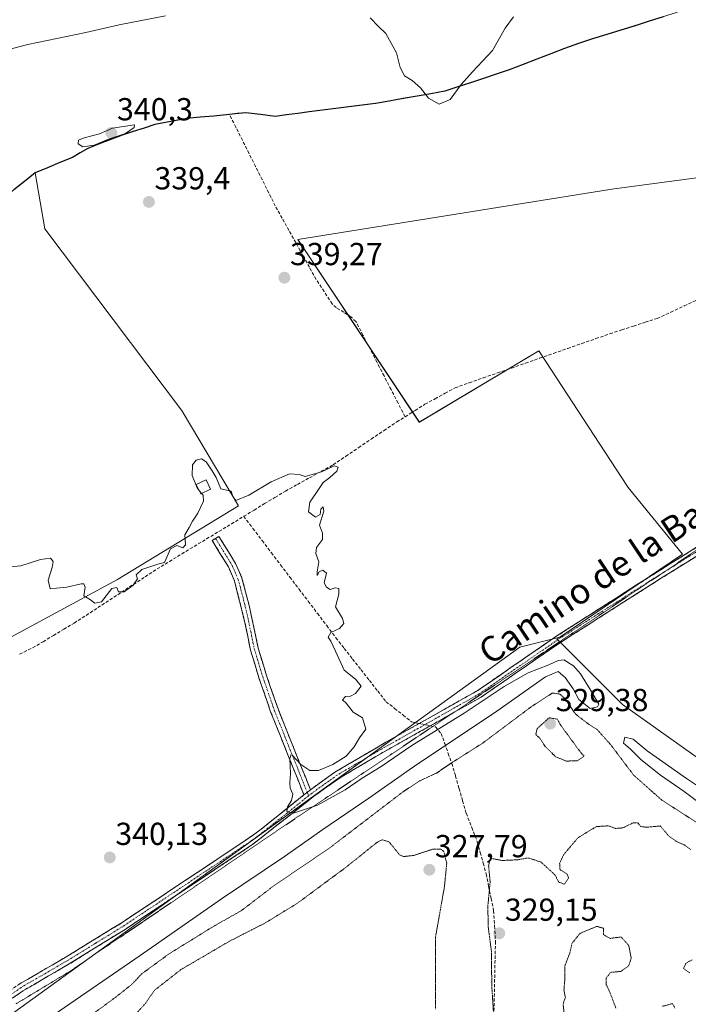
# Model space of a CAD drawing. Units: metres. Extents: x 605006 to 608485, y 4664445 to 4666810.
# Drawn here: x 606478 to 606688, y 4665395 to 4665705 of the extents above; entities that cross this region are included whole.
import ezdxf
from ezdxf.enums import TextEntityAlignment as Align

# ---------------------------------------------------------------- set-up
doc = ezdxf.new("R2010")
doc.units = ezdxf.units.M
doc.header["$MEASUREMENT"] = 0
for name, pattern in [('TRAZO_Y_PUNTO', [1, 0.5, -0.25, 0, -0.25]), ('TRAZOS2', [0.375, 0.25, -0.125]), ('TRAZOSX2', [1.5, 1, -0.5])]:
    doc.linetypes.add(name, pattern=pattern)
for name, color, linetype, lineweight in [('Camino', 19, 'TRAZOSX2', 0), ('Camino Cxs', 19, 'Continuous', 0), ('Camino eje', 19, 'TRAZO_Y_PUNTO', 0), ('Carátula', 7, 'Continuous', 5), ('Comunidad autónoma', 142, 'Continuous', 30), ('Corriente artificial lineal', 5, 'TRAZOSX2', 13), ('Corriente artificial lineal oculto', 135, 'TRAZO_Y_PUNTO', 13), ('Cultivos herbáceos CxS', 92, 'Continuous', 0), ('Cultivos leñosos CxS', 92, 'Continuous', 0), ('Curva de nivel normal', 36, 'Continuous', 0), ('Curva de nivel normal depresión', 36, 'TRAZOS2', 0), ('Edificación', 1, 'Continuous', 13), ('Edificación Cxs', 1, 'Continuous', 13), ('Municipio', 9, 'Continuous', 13), ('Municipio CxS', 142, 'Continuous', 0), ('Provincia', 19, 'Continuous', 0), ('Punto de cota en terreno', 7, 'Continuous', 0), ('Rótulo de punto de cota en terreno', 19, 'Continuous', 0), ('Suelo desnudo CxS', 43, 'Continuous', 0), ('Texto cartográfico', 19, 'Continuous', 0), ('Vía pecuaria eje', 92, 'TRAZOS2', 0)]:
    doc.layers.add(name, color=color, linetype=linetype, lineweight=lineweight)
doc.styles.add('Arial', font='txt', dxfattribs={"height": 0.2})

# ---------------------------------------------------------------- blocks, each defined once
blk = doc.blocks.new('*U150')
at = {"layer": 'Cultivos herbáceos CxS', "color": 92, "linetype": 'Continuous', "lineweight": 0}
for points in [[(606827.4637, 4665374.0845, 338.0955), (606745.5463, 4665433.7835, 338.7), (606667.7837, 4665489.0399, 338.9497), (606647.1403, 4665509.6661, 339.5968), (606648.0131, 4665510.2563, 339.5583), (606686.6193, 4665536.3543, 339.2342), (606669.5801, 4665557.3443, 339.1778), (606662.2099, 4665568.6169, 339.1658), (606645.4137, 4665594.3055, 339.2085), (606641.4201, 4665600.4133, 339.2709), (606603.8521, 4665577.9049, 339.3398), (606565.6285, 4665635.4269, 339.0987), (606664.4329, 4665651.2761, 338.8), (606728.0627, 4665659.8131, 338.456), (606743.0791, 4665640.6413, 338.5539), (606785.6799, 4665663.0145, 338.2477), (606825.9773, 4665702.3143, 338.0791)], [(606470.0363, 4665646.1731, 337.596), (606482.9947, 4665656.4313, 339.2422), (606483.5125, 4665653.4199, 339.1645), (606483.5259, 4665653.3421, 339.1627), (606486.0243, 4665638.8421, 338.9739), (606529.0127, 4665581.7453, 339.6491), (606529.4979, 4665581.1011, 339.6598), (606529.5589, 4665580.8291, 339.6631), (606547.0007, 4665551.5481, 340.1827), (606508.9013, 4665528.3573, 339.981), (606467.4891, 4665505.9949, 340.3869)]]:
    blk.add_polyline3d(points, dxfattribs=at)
blk = doc.blocks.new('*U153')
at = {"layer": 'Suelo desnudo CxS', "color": 43, "linetype": 'Continuous', "lineweight": 0}
blk.add_polyline3d([(606192.4503, 4665207.0557, 341.0931), (606326.6531, 4665294.8695, 340.5505), (606428.5317, 4665301.4439, 340.7463), (606487.7929, 4665302.3993, 340.1136), (606488.7903, 4665302.4153, 340.0922), (606488.7905, 4665330.1387, 339.8208), (606465.1945, 4665384.0731, 340.4388), (606635.4245, 4665507.1091, 339.4855), (606648.0131, 4665510.2563, 339.5583), (606647.1403, 4665509.6661, 339.5968), (606667.7837, 4665489.0399, 338.9497), (606745.5463, 4665433.7835, 338.7), (606827.4637, 4665374.0845, 338.0955)], dxfattribs=at)
blk = doc.blocks.new('*U172')
at = {"layer": 'Curva de nivel normal', "color": 36, "linetype": 'Continuous', "lineweight": 0}
blk.add_polyline3d([(606535.38, 4665555.46, 340), (606535.82, 4665554.93, 340), (606535.98, 4665553.03, 340), (606534.14, 4665549.27, 340), (606532.45, 4665546.79, 340), (606531.43, 4665544.79, 340), (606530.11, 4665542.46, 340), (606530.35, 4665539.33, 340), (606529.42, 4665538.39, 340), (606527.55, 4665539.12, 340), (606525.55, 4665538.02, 340), (606523.73, 4665533.75, 340), (606521.6, 4665533.22, 340), (606516.55, 4665531.59, 340), (606514.82, 4665529.85, 340), (606515.15, 4665528.61, 340), (606513.86, 4665526.65, 340), (606511.01, 4665524.47, 340), (606509.24, 4665524.48, 340), (606508.65, 4665525.89, 340), (606507.1, 4665525.58, 340), (606503.88, 4665521.4, 340), (606501.76, 4665520.9, 340), (606500.4, 4665521.97, 340), (606498.35, 4665523.26, 340), (606498.7, 4665525.94, 340), (606498.32, 4665526.99, 340), (606497.48, 4665527.06, 340), (606492.93, 4665526.01, 340), (606489.7, 4665525.63, 340), (606487.73, 4665525.47, 340), (606487.12, 4665528.16, 340), (606488.39, 4665532.19, 340), (606488.72, 4665534.1, 340), (606487.82, 4665535.12, 340), (606484.65, 4665534.67, 340), (606478.46, 4665532.71, 340), (606474.95, 4665532.43, 340)], dxfattribs=at)
blk = doc.blocks.new('*U173')
at = {"layer": 'Curva de nivel normal', "color": 36, "linetype": 'Continuous', "lineweight": 0}
for points in [[(606633.46, 4665705.5, 335), (606630.86, 4665701.94, 335), (606626.9, 4665694.9, 335), (606620.53, 4665688.24, 335), (606616.99, 4665684.24, 335), (606613.6, 4665679.55, 335), (606610.09, 4665677.99, 335), (606606.69, 4665679.92, 335), (606604.17, 4665683.2, 335), (606601.56, 4665685.47, 335), (606599.16, 4665686.97, 335), (606597.81, 4665689.6, 335), (606596.7, 4665694.16, 335), (606593.36, 4665700.33, 335), (606590.96, 4665702.53, 335), (606588.41, 4665705.18, 335)], [(606523.96, 4665705.88, 335), (606509.41, 4665703.05, 335), (606498.98, 4665700.57, 335), (606480.69, 4665696.83, 335), (606465.3, 4665692.79, 335)]]:
    blk.add_polyline3d(points, dxfattribs=at)
blk = doc.blocks.new('5PATER')
at = {"layer": 'Carátula', "linetype": 'Continuous', "lineweight": 5}
h = blk.add_hatch(color=250, dxfattribs=at)
edge = h.paths.add_edge_path()
edge.add_ellipse((0, 0.01), major_axis=(-1.33, -1.34), ratio=0.999422, start_angle=0, end_angle=360)

msp = doc.modelspace()

# ---------------------------------------------------------------- linework, layer by layer
at = {"layer": 'Camino', "color": 19, "linetype": 'TRAZOSX2', "lineweight": 0}
for points in [[(606569.6, 4665462.21), (606577.32, 4665467.76), (606593.33, 4665477.13), (606622.08, 4665493.35), (606646.76, 4665510.41), (606672.21, 4665526.68), (606699.04, 4665543.58), (606710.26, 4665551.25), (606722.4, 4665560.05), (606732.31, 4665567.36), (606740.5, 4665573.09), (606760.93, 4665586.57), (606779.71, 4665598.97), (606794.87, 4665609.73), (606815.58, 4665623.72), (606848.92, 4665646.27)], [(606802.96, 4665612.4), (606796.19, 4665607.83), (606781.02, 4665597.06), (606750.56, 4665577.07), (606733.65, 4665565.47), (606723.79, 4665558.2), (606711.58, 4665549.35), (606691.88, 4665536.23), (606680.55, 4665529.2), (606648.22, 4665508.59), (606623.31, 4665491.39), (606614.71, 4665486.53)], [(606567.56, 4665460.61), (606557.07, 4665486.78), (606553.4, 4665497.46), (606550.75, 4665506.16), (606549.01, 4665514.79), (606545.7, 4665528.02), (606543.79, 4665532.35), (606538.71, 4665540.68), (606539.77, 4665541.33)], [(606539.77, 4665541.33), (606540.83, 4665541.98), (606546.06, 4665533.41), (606548.07, 4665528.82), (606550.33, 4665520.21), (606553.17, 4665506.77), (606555.77, 4665498.22), (606559.4, 4665487.65), (606569.6, 4665462.21)], [(606614.71, 4665486.53), (606590.15, 4665472.65), (606578.72, 4665465.9), (606570.59, 4665460.08), (606551.41, 4665444.99), (606511.61, 4665418.45), (606493.72, 4665407.35), (606479.27, 4665398.94), (606468.89, 4665391.78), (606451.42, 4665380.93), (606424.75, 4665366.26), (606392.53, 4665343.53), (606376.18, 4665333.16), (606349.18, 4665313.78), (606332.5, 4665302.74), (606322.03, 4665294.31), (606319.82, 4665292.14)], [(606313.72, 4665289.67), (606323.12, 4665298.61), (606331.07, 4665304.7), (606347.81, 4665315.77), (606374.82, 4665335.17), (606394.91, 4665348.06), (606419.27, 4665365.59), (606428.2, 4665371.13), (606450.58, 4665383.25), (606467.57, 4665393.81), (606477.97, 4665400.98), (606492.47, 4665409.42), (606510.33, 4665420.38), (606550.05, 4665446.86), (606554.12, 4665449.77), (606567.56, 4665460.61)]]:
    msp.add_lwpolyline(points, dxfattribs=at)
at = {"layer": 'Camino Cxs', "color": 19, "linetype": 'Continuous', "lineweight": 0}
msp.add_lwpolyline([(606569.6, 4665462.21), (606567.56, 4665460.61)], dxfattribs=at)
msp.add_lwpolyline([(606569.6, 4665462.21), (606567.56, 4665460.61)], dxfattribs=at)
msp.add_polyline3d([(606569.6, 4665462.21, 339.76), (606567.56, 4665460.61, 339.76), (606565.81, 4665464.97, 339.9), (606564.06, 4665469.33, 339.99), (606562.32, 4665473.7, 340), (606560.57, 4665478.06, 340.08), (606558.82, 4665482.42, 340.2), (606557.07, 4665486.78, 340.22), (606555.85, 4665490.34, 340.21), (606554.62, 4665493.9, 340.23), (606553.4, 4665497.46, 340.22), (606552.08, 4665501.81, 340.19), (606550.75, 4665506.16, 340.19), (606549.88, 4665510.48, 340.19), (606549.01, 4665514.79, 340.18), (606547.91, 4665519.2, 340.16), (606546.8, 4665523.61, 340.14), (606545.7, 4665528.02, 340.17), (606543.79, 4665532.35, 340.18), (606541.25, 4665536.52, 340.22), (606538.71, 4665540.68, 340.16), (606540.83, 4665541.98, 340.11), (606542.57, 4665539.12, 340.23), (606544.32, 4665536.27, 340.22), (606546.06, 4665533.41, 340.2), (606547.07, 4665531.12, 340.23), (606548.07, 4665528.82, 340.29), (606549.2, 4665524.52, 340.26), (606550.33, 4665520.21, 340.23), (606551.28, 4665515.73, 340.2), (606552.22, 4665511.25, 340.25), (606553.17, 4665506.77, 340.32), (606554.47, 4665502.5, 340.33), (606555.77, 4665498.22, 340.29), (606556.98, 4665494.7, 340.24), (606558.19, 4665491.17, 340.25), (606559.4, 4665487.65, 340.23), (606561.1, 4665483.41, 340.08), (606562.8, 4665479.17, 340.1), (606564.5, 4665474.93, 340.07), (606566.2, 4665470.69, 339.97), (606567.9, 4665466.45, 339.89), (606569.6, 4665462.21, 339.76)], close=True, dxfattribs=at)
for points in [[(606477.97, 4665400.98, 340.29), (606481.6, 4665403.09, 340.37), (606485.22, 4665405.2, 340.39), (606488.85, 4665407.31, 340.34), (606492.47, 4665409.42, 340.27), (606496.04, 4665411.61, 340.31), (606499.61, 4665413.8, 340.23), (606503.19, 4665416, 340.25), (606506.76, 4665418.19, 340.15), (606510.33, 4665420.38, 340.22), (606514.3, 4665423.03, 340.16), (606518.27, 4665425.68, 340.17), (606522.25, 4665428.32, 340.06), (606526.22, 4665430.97, 340.06), (606530.19, 4665433.62, 340.03), (606534.16, 4665436.27, 340.13), (606538.13, 4665438.92, 340.08), (606542.11, 4665441.56, 340.11), (606546.08, 4665444.21, 340.07), (606550.05, 4665446.86, 340.04), (606552.09, 4665448.32, 340), (606554.12, 4665449.77, 340.02), (606557.48, 4665452.48, 340.08), (606560.84, 4665455.19, 340.03), (606564.2, 4665457.9, 339.87), (606567.56, 4665460.61, 339.76), (606569.6, 4665462.21, 339.76), (606573.46, 4665464.99, 339.74), (606577.32, 4665467.76, 339.73), (606581.32, 4665470.1, 339.72), (606585.33, 4665472.45, 339.68), (606589.33, 4665474.79, 339.65), (606593.33, 4665477.13, 339.67), (606597.44, 4665479.45, 339.57), (606601.54, 4665481.76, 339.52), (606605.65, 4665484.08, 339.47), (606609.76, 4665486.4, 339.55), (606613.87, 4665488.72, 339.5), (606617.97, 4665491.03, 339.56), (606622.08, 4665493.35, 339.41), (606625.61, 4665495.79, 339.48), (606629.13, 4665498.22, 339.51), (606632.66, 4665500.66, 339.51), (606636.18, 4665503.1, 339.44), (606639.71, 4665505.54, 339.44), (606643.23, 4665507.97, 339.4), (606646.76, 4665510.41, 339.42), (606650.4, 4665512.73, 339.41), (606654.03, 4665515.06, 339.39), (606657.67, 4665517.38, 339.33), (606661.3, 4665519.71, 339.28), (606664.94, 4665522.03, 339.27), (606668.57, 4665524.36, 339.25), (606672.21, 4665526.68, 339.27), (606676.04, 4665529.09, 339.19), (606679.88, 4665531.51, 339.23), (606683.71, 4665533.92, 339.15), (606687.54, 4665536.34, 339.15), (606691.37, 4665538.75, 338.99)], [(606691.88, 4665536.23, 339.13), (606688.1, 4665533.89, 339.16), (606684.33, 4665531.54, 339.2), (606680.55, 4665529.2, 339.25), (606676.51, 4665526.62, 339.23), (606672.47, 4665524.05, 339.27), (606668.43, 4665521.47, 339.26), (606664.39, 4665518.9, 339.28), (606660.34, 4665516.32, 339.3), (606656.3, 4665513.74, 339.35), (606652.26, 4665511.17, 339.37), (606648.22, 4665508.59, 339.36), (606644.66, 4665506.13, 339.5), (606641.1, 4665503.68, 339.45), (606637.54, 4665501.22, 339.61), (606633.99, 4665498.76, 339.58), (606630.43, 4665496.3, 339.86), (606626.87, 4665493.85, 339.57), (606623.31, 4665491.39, 339.87), (606619.17, 4665489.05, 339.82), (606615.02, 4665486.71, 339.77), (606610.88, 4665484.36, 339.57), (606606.73, 4665482.02, 339.61), (606602.59, 4665479.68, 339.61), (606598.44, 4665477.34, 339.72), (606594.3, 4665474.99, 339.69), (606590.15, 4665472.65, 339.65), (606586.34, 4665470.4, 339.7), (606582.53, 4665468.15, 339.67), (606578.72, 4665465.9, 339.73), (606574.66, 4665462.99, 339.71), (606570.59, 4665460.08, 339.78), (606566.75, 4665457.06, 339.81), (606562.92, 4665454.04, 340.02), (606559.08, 4665451.03, 340.24), (606555.25, 4665448.01, 340.08), (606551.41, 4665444.99, 340.08), (606547.43, 4665442.34, 340.19), (606543.45, 4665439.68, 340.16), (606539.47, 4665437.03, 340.33), (606535.49, 4665434.37, 340.19), (606531.51, 4665431.72, 340.11), (606527.53, 4665429.07, 340.05), (606523.55, 4665426.41, 340.21), (606519.57, 4665423.76, 340.09), (606515.59, 4665421.1, 340.24), (606511.61, 4665418.45, 340.19), (606508.03, 4665416.23, 340.3), (606504.45, 4665414.01, 340.24), (606500.88, 4665411.79, 340.26), (606497.3, 4665409.57, 340.31), (606493.72, 4665407.35, 340.36), (606490.11, 4665405.25, 340.36), (606486.5, 4665403.15, 340.41), (606482.88, 4665401.04, 340.4), (606479.27, 4665398.94, 340.28), (606475.81, 4665396.55, 340.27)]]:
    msp.add_polyline3d(points, dxfattribs=at)
at = {"layer": 'Camino eje', "color": 19, "linetype": 'TRAZO_Y_PUNTO', "lineweight": 0}
for points in [[(606721.49, 4665557.96), (606710.92, 4665550.3), (606705.31, 4665546.47), (606695.46, 4665539.91), (606682.05, 4665531.46), (606679.58, 4665529.93)], [(606539.77, 4665541.33), (606544.93, 4665532.88), (606546.89, 4665528.42), (606548.02, 4665524.12), (606549.67, 4665517.5), (606551.09, 4665510.78), (606551.96, 4665506.47), (606554.59, 4665497.84), (606558.24, 4665487.22), (606568.58, 4665461.41)], [(606679.58, 4665529.93), (606676.38, 4665527.94), (606660.22, 4665517.64), (606647.49, 4665509.5), (606622.7, 4665492.37), (606591.74, 4665474.89), (606583.74, 4665470.21), (606578.02, 4665466.83), (606570.1, 4665461.15), (606569.02, 4665460.3)], [(606568.58, 4665461.41), (606569.02, 4665460.3)], [(606569.02, 4665460.3), (606562.36, 4665454.93), (606552.77, 4665447.38), (606550.73, 4665445.93), (606510.97, 4665419.42), (606502.03, 4665413.87), (606493.1, 4665408.39), (606478.62, 4665399.96), (606468.23, 4665392.8)]]:
    msp.add_lwpolyline(points, dxfattribs=at)
at = {"layer": 'Comunidad autónoma', "color": 142, "linetype": 'Continuous', "lineweight": 30}
msp.add_polyline3d([(606680.6, 4665705.53, 336.2), (606676.15, 4665704.14, 336.65), (606671.7, 4665702.75, 337.08), (606667.24, 4665701.36, 337.4), (606662.79, 4665699.97, 337.61), (606658.34, 4665698.58, 337.8), (606653.89, 4665697.19, 337.85), (606649.54, 4665695.52, 337.76), (606645.18, 4665693.86, 337.62), (606640.83, 4665692.19, 337.48), (606636.47, 4665690.53, 337.18), (606632.12, 4665688.86, 336.68), (606628.07, 4665687.51, 336.25), (606624.02, 4665686.16, 335.69), (606619.96, 4665684.8, 335.18), (606615.91, 4665683.45, 334.9), (606611.86, 4665682.1, 334.77), (606607.49, 4665681.32, 334.81), (606603.13, 4665680.54, 335.1), (606598.76, 4665679.77, 335.46), (606594.4, 4665678.99, 335.93), (606590.03, 4665678.21, 336.47), (606585.87, 4665677.69, 336.91), (606581.7, 4665677.17, 337.26), (606577.54, 4665676.65, 337.65), (606573.37, 4665676.13, 337.94), (606569.21, 4665675.61, 338.19), (606565.65, 4665675.13, 338.39), (606562.1, 4665674.66, 338.59), (606558.54, 4665674.18, 338.71), (606553.89, 4665674.76, 338.9), (606549.24, 4665675.33, 339), (606546.67, 4665675.06, 339.01), (606544.1, 4665674.8, 339.01), (606539.2, 4665674.3, 339.01), (606534.95, 4665673.93, 339.05), (606530.69, 4665673.56, 339.16), (606527.35, 4665672.92, 339.26), (606524.01, 4665672.28, 339.37), (606520.67, 4665671.64, 339.42), (606517.25, 4665670.53, 339.34), (606513.83, 4665669.43, 339.42), (606510.41, 4665668.32, 339.75), (606506.78, 4665666.91, 339.89), (606503.16, 4665665.5, 339.56), (606499.53, 4665664.09, 339.45), (606497.13, 4665662.69, 339.5), (606494.73, 4665661.29, 339.47), (606490.81, 4665659.66, 339.35), (606486.89, 4665658.03, 339.27), (606482.97, 4665656.4, 339.44), (606479.61, 4665653.74, 338.99), (606476.25, 4665651.09, 338.29)], dxfattribs=at)
at = {"layer": 'Corriente artificial lineal', "color": 5, "linetype": 'TRAZOSX2', "lineweight": 13}
for points in [[(606599.35, 4665579.65, 339.36), (606597.15, 4665583.92, 339.35), (606594.95, 4665588.2, 339.24), (606592.74, 4665592.48, 339.3), (606590.54, 4665596.76, 339.33), (606588.34, 4665601.04, 339.43), (606586.13, 4665605.32, 339.51), (606583.93, 4665609.6, 339.45), (606582.38, 4665611.03, 339.45), (606580.06, 4665612.51, 339.46), (606577.74, 4665613.99, 339.5), (606576.42, 4665615.18, 339.49), (606573.91, 4665619.03, 339.43), (606571.4, 4665622.87, 339.27), (606569.26, 4665626.73, 339.22), (606567.12, 4665630.58, 339.16), (606564.98, 4665634.44, 339.05), (606562.83, 4665638.3, 338.95), (606560.69, 4665642.15, 338.86), (606558.55, 4665646.01, 338.86), (606556.48, 4665650.14, 338.86), (606554.42, 4665654.27, 338.87), (606552.35, 4665658.4, 338.89), (606550.28, 4665662.53, 338.95), (606548.21, 4665666.66, 339.06), (606546.15, 4665670.79, 339.09), (606544.08, 4665674.92, 339.01)], [(606599.35, 4665579.65, 339.36), (606602.49, 4665581.6, 339.35), (606605.63, 4665583.56, 339.29), (606608.79, 4665585.3, 339.29), (606611.96, 4665587.03, 339.31), (606615.12, 4665588.77, 339.28), (606619.55, 4665590.32, 339.33), (606623.97, 4665591.86, 339.32), (606628.4, 4665593.41, 339.25), (606632.83, 4665594.95, 339.31), (606637.25, 4665596.5, 339.39), (606641.68, 4665598.04, 339.22), (606646.1, 4665599.59, 339.18), (606650.53, 4665601.13, 339.23), (606654.96, 4665602.68, 339.12), (606659.38, 4665604.22, 339.05), (606663.81, 4665605.77, 339.08), (606667.52, 4665606.98, 338.99), (606671.23, 4665608.18, 338.94), (606674.94, 4665609.39, 338.94), (606678.65, 4665610.59, 338.96), (606682.92, 4665612.56, 338.92), (606687.19, 4665614.53, 338.84), (606691.46, 4665616.5, 338.77)], [(606548.62, 4665548.28, 340.08), (606551.9, 4665550.27, 340.12), (606555.17, 4665552.27, 340.13), (606558.45, 4665554.26, 340.05), (606561.72, 4665556.25, 340.11), (606565.49, 4665558.32, 340.06), (606569.26, 4665560.39, 339.96), (606573.02, 4665562.45, 339.89), (606576.79, 4665564.52, 339.89), (606580.78, 4665567.22, 339.7), (606584.77, 4665569.92, 339.63), (606588.75, 4665572.61, 339.55), (606592.74, 4665575.31, 339.43), (606596.73, 4665578.01, 339.35), (606599.35, 4665579.65, 339.36)], [(606478.12, 4665504.91, 340.23), (606482.22, 4665506.87, 340.23), (606485.49, 4665508.82, 340.16), (606488.75, 4665510.78, 340.14), (606492.02, 4665512.73, 340.1), (606495.28, 4665514.68, 340.1), (606499.01, 4665517.11, 340.08), (606502.73, 4665519.54, 340.03), (606506.46, 4665521.97, 340), (606510.18, 4665524.41, 339.96), (606513.91, 4665526.84, 339.97), (606517.63, 4665529.27, 339.98), (606521.36, 4665531.7, 339.96), (606525.25, 4665534.07, 340.02), (606529.15, 4665536.44, 340.01), (606533.04, 4665538.81, 340.05), (606536.94, 4665541.17, 340.16), (606540.83, 4665543.54, 340.06), (606544.73, 4665545.91, 340.2), (606548.62, 4665548.28, 340.08)], [(606548.62, 4665548.28, 340.08), (606551.52, 4665544.46, 340.13), (606554.42, 4665540.63, 340.25), (606557.32, 4665536.81, 340.18), (606560.22, 4665532.99, 340.23), (606563.12, 4665529.17, 340.18), (606566.01, 4665525.34, 340.13), (606568.91, 4665521.52, 340.13), (606571.81, 4665517.7, 339.99), (606574.71, 4665513.87, 340.02), (606577.61, 4665510.05, 339.89), (606580.24, 4665506.7, 339.89), (606582.87, 4665503.34, 339.8), (606585.51, 4665499.99, 339.79), (606588.14, 4665496.63, 339.75), (606590.77, 4665493.28, 339.72), (606593.4, 4665489.92, 339.68), (606596.08, 4665487.81, 339.63), (606598.76, 4665485.7, 339.58), (606601.44, 4665483.59, 339.49), (606603.87, 4665483.07, 339.49)], [(606607.3, 4665482.34, 339.6), (606608.91, 4665482, 339.73), (606610.71, 4665479.92, 340.17), (606611.83, 4665476.77, 339.26), (606612.94, 4665473.63, 336.74), (606614.06, 4665470.48, 334.31), (606615.2, 4665466.56, 331.93), (606616.34, 4665462.63, 330.39), (606617.47, 4665458.71, 330.49), (606618.61, 4665454.78, 331.17), (606620.35, 4665450.32, 330.63), (606622.09, 4665445.85, 330.46), (606623.01, 4665442.46, 330.9), (606623.94, 4665439.07, 331.44), (606624.86, 4665435.68, 330.86), (606625.65, 4665431.83, 330.12), (606626.44, 4665427.98, 329.25), (606627.23, 4665424.13, 329.2), (606627.51, 4665419.31, 329.15), (606627.79, 4665414.49, 329.38), (606627.7, 4665410, 329.53), (606627.6, 4665405.52, 329.59), (606627.51, 4665401.03, 329.58), (606627.42, 4665396.54, 329.59), (606627.32, 4665392.05, 329.93)]]:
    msp.add_polyline3d(points, dxfattribs=at)
at = {"layer": 'Corriente artificial lineal oculto', "color": 135, "linetype": 'TRAZO_Y_PUNTO', "lineweight": 13}
msp.add_polyline3d([(606603.87, 4665483.07, 339.49), (606607.3, 4665482.34, 339.6)], dxfattribs=at)
at = {"layer": 'Cultivos herbáceos CxS', "color": 92, "linetype": 'Continuous', "lineweight": 0}
for points in [[(606848.69, 4665726.55, 337.94), (606848.71, 4665726.11, 337.95), (606839.94, 4665716.93, 337.94), (606825.98, 4665702.31, 338.08), (606785.68, 4665663.01, 338.25), (606743.08, 4665640.64, 338.55), (606728.06, 4665659.81, 338.46), (606664.43, 4665651.28, 338.8), (606565.63, 4665635.43, 339.1), (606603.85, 4665577.9, 339.34), (606641.42, 4665600.41, 339.27), (606645.41, 4665594.31, 339.21), (606662.21, 4665568.62, 339.17), (606669.58, 4665557.34, 339.18), (606686.62, 4665536.35, 339.23), (606648.01, 4665510.26, 339.56)], [(606482.99, 4665656.43, 339.24), (606470.04, 4665646.17, 337.6), (606446.9, 4665635.52, 335.23), (606425.78, 4665626.44, 337.12), (606398.3, 4665617.57, 337.17), (606377.26, 4665612.18, 336.92), (606359.42, 4665605.48, 338.52), (606341.46, 4665597.5, 339.4), (606328.81, 4665592.34, 339.23), (606318.65, 4665591.18, 338.81), (606306.62, 4665587.3, 337.89), (606298.66, 4665583.53, 337.18), (606295.35, 4665583.69, 336.74), (606283.14, 4665582.98, 336.28), (606267.56, 4665578.12, 337.9), (606251.37, 4665571.46, 339.63), (606235.41, 4665566.47, 340.23)], [(606482.99, 4665656.43, 339.24), (606483.51, 4665653.42, 339.16), (606483.53, 4665653.34, 339.16), (606486.02, 4665638.84, 338.97), (606529.01, 4665581.75, 339.65), (606529.5, 4665581.1, 339.66), (606529.56, 4665580.83, 339.66), (606547, 4665551.55, 340.18), (606508.9, 4665528.36, 339.98), (606467.49, 4665505.99, 340.39), (606445.13, 4665500.2, 340.43), (606370.58, 4665473.69, 340.83), (606325.86, 4665449.68, 340.87), (606310.67, 4665443.2, 340.98), (606301.84, 4665439.74, 340.99), (606309.12, 4665397.9, 340.8), (606321.92, 4665325.31, 340.29), (606326.65, 4665294.87, 340.55)], [(606648.01, 4665510.26, 339.56), (606647.14, 4665509.67, 339.6), (606667.78, 4665489.04, 338.95), (606745.55, 4665433.78, 338.7), (606827.46, 4665374.08, 338.1), (606829.65, 4665372.01, 338.15), (606832.78, 4665367.99, 338.14), (606877.13, 4665378.68, 338.11), (606900.6, 4665391.2, 337.76), (606975.72, 4665431.26, 337.41), (606984.21, 4665435, 337.44), (607016.8, 4665449.34, 337.03), (607153.92, 4665489.82, 334.65), (607189.34, 4665500.27, 334.89), (607189.11, 4665498.39, 334.96), (607188.31, 4665491.84, 334.59), (607179.48, 4665419.76, 335.18), (607160.25, 4665332.28, 336.42), (607223.64, 4665341.93, 336.29), (607284.32, 4665365.53, 335.87)]]:
    msp.add_polyline3d(points, dxfattribs=at)
at = {"layer": 'Cultivos leñosos CxS', "color": 92, "linetype": 'Continuous', "lineweight": 0}
for points in [[(606848.69, 4665726.55, 337.94), (606848.71, 4665726.11, 337.95), (606839.94, 4665716.93, 337.94), (606825.98, 4665702.31, 338.08), (606785.68, 4665663.01, 338.25), (606743.08, 4665640.64, 338.55), (606728.06, 4665659.81, 338.46), (606664.43, 4665651.28, 338.8), (606565.63, 4665635.43, 339.1), (606603.85, 4665577.9, 339.34), (606641.42, 4665600.41, 339.27), (606645.41, 4665594.31, 339.21), (606662.21, 4665568.62, 339.17), (606669.58, 4665557.34, 339.18), (606686.62, 4665536.35, 339.23), (606648.01, 4665510.26, 339.56)], [(606467.49, 4665505.99, 340.39), (606508.9, 4665528.36, 339.98), (606547, 4665551.55, 340.18), (606529.56, 4665580.83, 339.66), (606529.5, 4665581.1, 339.66), (606529.01, 4665581.75, 339.65), (606486.02, 4665638.84, 338.97), (606483.53, 4665653.34, 339.16), (606483.51, 4665653.42, 339.16), (606482.99, 4665656.43, 339.24), (606494.76, 4665661.31, 339.41), (606499.56, 4665664.11, 339.59), (606510.44, 4665668.34, 339.49), (606520.7, 4665671.66, 339.25), (606530.72, 4665673.58, 339.21), (606539.23, 4665674.32, 339.14), (606549.27, 4665675.35, 338.94), (606558.57, 4665674.21, 338.57), (606569.24, 4665675.64, 338.03), (606590.06, 4665678.23, 336.2), (606611.89, 4665682.12, 335.03), (606632.15, 4665688.89, 337.07), (606653.92, 4665697.22, 337.89), (606685.08, 4665706.95, 335.67)], [(606685.08, 4665706.95, 335.67), (606653.92, 4665697.22, 337.89), (606632.15, 4665688.89, 337.07), (606611.89, 4665682.12, 335.03), (606590.06, 4665678.23, 336.2), (606569.24, 4665675.64, 338.03), (606558.57, 4665674.21, 338.57), (606549.27, 4665675.35, 338.94), (606539.23, 4665674.32, 339.14), (606530.72, 4665673.58, 339.21), (606520.7, 4665671.66, 339.25), (606510.44, 4665668.34, 339.49), (606499.56, 4665664.11, 339.59), (606494.76, 4665661.31, 339.41), (606482.99, 4665656.43, 339.24), (606470.04, 4665646.17, 337.6)], [(606685.08, 4665706.95, 335.67), (606653.92, 4665697.22, 337.89), (606632.15, 4665688.89, 337.07), (606611.89, 4665682.12, 335.03), (606590.06, 4665678.23, 336.2), (606569.24, 4665675.64, 338.03), (606558.57, 4665674.21, 338.57), (606549.27, 4665675.35, 338.94), (606539.23, 4665674.32, 339.14), (606530.72, 4665673.58, 339.21), (606520.7, 4665671.66, 339.25), (606510.44, 4665668.34, 339.49), (606499.56, 4665664.11, 339.59), (606494.76, 4665661.31, 339.41), (606482.99, 4665656.43, 339.24)], [(606685.08, 4665706.95, 335.67), (606653.92, 4665697.22, 337.89), (606632.15, 4665688.89, 337.07), (606611.89, 4665682.12, 335.03), (606590.06, 4665678.23, 336.2), (606569.24, 4665675.64, 338.03), (606558.57, 4665674.21, 338.57), (606549.27, 4665675.35, 338.94), (606539.23, 4665674.32, 339.14), (606530.72, 4665673.58, 339.21), (606520.7, 4665671.66, 339.25), (606510.44, 4665668.34, 339.49), (606499.56, 4665664.11, 339.59), (606494.76, 4665661.31, 339.41), (606482.99, 4665656.43, 339.24)], [(606825.98, 4665702.31, 338.08), (606785.68, 4665663.01, 338.25), (606743.08, 4665640.64, 338.55), (606728.06, 4665659.81, 338.46), (606664.43, 4665651.28, 338.8), (606565.63, 4665635.43, 339.1), (606603.85, 4665577.9, 339.34), (606641.42, 4665600.41, 339.27), (606645.41, 4665594.31, 339.21), (606662.21, 4665568.62, 339.17), (606669.58, 4665557.34, 339.18), (606686.62, 4665536.35, 339.23), (606648.01, 4665510.26, 339.56), (606635.42, 4665507.11, 339.49), (606465.19, 4665384.07, 340.44), (606488.79, 4665330.14, 339.82), (606488.79, 4665302.42, 340.09), (606487.79, 4665302.4, 340.11), (606428.53, 4665301.44, 340.75)], [(606482.99, 4665656.43, 339.24), (606470.04, 4665646.17, 337.6), (606446.9, 4665635.52, 335.23), (606425.78, 4665626.44, 337.12), (606398.3, 4665617.57, 337.17), (606377.26, 4665612.18, 336.92), (606359.42, 4665605.48, 338.52), (606341.46, 4665597.5, 339.4), (606328.81, 4665592.34, 339.23), (606318.65, 4665591.18, 338.81), (606306.62, 4665587.3, 337.89), (606298.66, 4665583.53, 337.18), (606295.35, 4665583.69, 336.74), (606283.14, 4665582.98, 336.28), (606267.56, 4665578.12, 337.9), (606251.37, 4665571.46, 339.63), (606235.41, 4665566.47, 340.23)], [(606482.99, 4665656.43, 339.24), (606483.51, 4665653.42, 339.16), (606483.53, 4665653.34, 339.16), (606486.02, 4665638.84, 338.97), (606529.01, 4665581.75, 339.65), (606529.5, 4665581.1, 339.66), (606529.56, 4665580.83, 339.66), (606547, 4665551.55, 340.18), (606508.9, 4665528.36, 339.98), (606467.49, 4665505.99, 340.39), (606445.13, 4665500.2, 340.43), (606370.58, 4665473.69, 340.83), (606325.86, 4665449.68, 340.87), (606310.67, 4665443.2, 340.98), (606301.84, 4665439.74, 340.99), (606309.12, 4665397.9, 340.8), (606321.92, 4665325.31, 340.29), (606326.65, 4665294.87, 340.55)], [(606648.01, 4665510.26, 339.56), (606635.42, 4665507.11, 339.49), (606465.19, 4665384.07, 340.44), (606488.79, 4665330.14, 339.82), (606488.79, 4665302.42, 340.09), (606487.79, 4665302.4, 340.11), (606428.53, 4665301.44, 340.75), (606326.65, 4665294.87, 340.55)]]:
    msp.add_polyline3d(points, dxfattribs=at)
at = {"layer": 'Curva de nivel normal', "color": 36, "linetype": 'Continuous', "lineweight": 0}
for points in [[(606498, 4665664.61, 340), (606501.6, 4665665.17, 340), (606506.1, 4665666.98, 340), (606511.4, 4665668.84, 340), (606514.13, 4665670.68, 340), (606514.29, 4665671.53, 340), (606507.38, 4665670.5, 340), (606503.22, 4665668.72, 340), (606498.39, 4665667.42, 340), (606496.68, 4665666.66, 340), (606496.53, 4665665.52, 340), (606498, 4665664.61, 340)], [(606488.88, 4665391.29, 340), (606516.06, 4665410.03, 340), (606541.91, 4665428.04, 340), (606561.46, 4665441.14, 340), (606573.49, 4665449.64, 340), (606587.98, 4665459.51, 340), (606601.97, 4665469.39, 340), (606628.21, 4665486.9, 340), (606643.55, 4665497.75, 340), (606647.56, 4665499.48, 340), (606649.72, 4665497.58, 340), (606652.19, 4665493.95, 340), (606654.06, 4665490.63, 340), (606657.55, 4665487.77, 340), (606659.86, 4665488.26, 340), (606660.3, 4665489.16, 340), (606657.84, 4665493.4, 340), (606654.51, 4665498.74, 340), (606652.35, 4665501.25, 340), (606650.82, 4665502.15, 340), (606649.43, 4665503.12, 340), (606647.56, 4665502.91, 340), (606644.62, 4665501.56, 340), (606638.12, 4665498.99, 340), (606630.56, 4665494.75, 340), (606617.99, 4665486.34, 340), (606601.5, 4665476.1, 340), (606591.89, 4665469.51, 340), (606585.89, 4665465.85, 340), (606580.56, 4665462.2, 340), (606571.8, 4665457.33, 340), (606564.24, 4665454.8, 340), (606562.19, 4665455.32, 340), (606562.42, 4665456.86, 340), (606563.63, 4665458.79, 340), (606564.01, 4665460.79, 340), (606563.26, 4665462.69, 340), (606563.09, 4665464.4, 340), (606563.35, 4665467.36, 340), (606563.11, 4665471.98, 340), (606563.46, 4665473.24, 340), (606563.95, 4665473.03, 340), (606566.56, 4665470.16, 340), (606569.39, 4665468.23, 340), (606572.1, 4665468.3, 340), (606576.64, 4665470.15, 340), (606580.79, 4665472.8, 340), (606583.35, 4665475.67, 340), (606585.08, 4665478.59, 340), (606587.05, 4665481.26, 340), (606586.02, 4665484.88, 340), (606583.07, 4665486.63, 340), (606580.88, 4665489.44, 340), (606579.66, 4665490.56, 340), (606580.61, 4665491.51, 340), (606582.16, 4665491.63, 340), (606583.81, 4665492.53, 340), (606585.55, 4665494.76, 340), (606583.73, 4665497.06, 340), (606580.26, 4665499.86, 340), (606577.49, 4665505.86, 340), (606576, 4665508.96, 340), (606575.13, 4665510.21, 340), (606576.03, 4665511.74, 340), (606578.75, 4665512.98, 340), (606580.12, 4665514.58, 340), (606579.65, 4665516.09, 340), (606577.51, 4665519.74, 340), (606578.55, 4665523.78, 340), (606578.5, 4665525.59, 340), (606577.4, 4665525.76, 340), (606575.78, 4665525.2, 340), (606574.7, 4665525.98, 340), (606573.88, 4665527.34, 340), (606574.67, 4665530.38, 340), (606573.45, 4665531.35, 340), (606572.3, 4665530.79, 340), (606571.74, 4665529.68, 340), (606571.68, 4665530.82, 340), (606572.25, 4665533.92, 340), (606571.3, 4665536.57, 340), (606571.52, 4665538.5, 340), (606573.4, 4665540.96, 340), (606573.44, 4665543, 340), (606572.4, 4665545.5, 340), (606573.76, 4665549.92, 340), (606573.56, 4665551.29, 340), (606572.89, 4665550.58, 340), (606572.62, 4665548.9, 340), (606571.23, 4665548.02, 340), (606568.96, 4665549.71, 340), (606569.37, 4665552.71, 340), (606571.48, 4665555.8, 340), (606573.56, 4665558.98, 340), (606575.68, 4665560.48, 340), (606577.86, 4665562.51, 340), (606578.34, 4665563.78, 340), (606577.06, 4665564.2, 340), (606573.13, 4665562.34, 340), (606567.98, 4665560.79, 340), (606566.04, 4665561.5, 340), (606563.04, 4665561.68, 340), (606557.22, 4665559.16, 340), (606550.22, 4665554.95, 340), (606546.14, 4665553.3, 340), (606545.24, 4665554.48, 340), (606544.66, 4665556.23, 340), (606541.38, 4665556.95, 340), (606539.98, 4665560.55, 340), (606538.7, 4665562.6, 340), (606536.85, 4665565.42, 340), (606535.29, 4665566.43, 340), (606533.65, 4665566.01, 340), (606532.49, 4665564.45, 340), (606532.44, 4665561.18, 340), (606533.92, 4665557.22, 340), (606534.57, 4665556.43, 340)], [(606534.57, 4665556.43, 340), (606535.38, 4665555.46, 340)], [(606719.45, 4665445.16, 340), (606717.57, 4665447.67, 340), (606712.39, 4665450.62, 340), (606709.06, 4665451.96, 340), (606706.44, 4665454.01, 340), (606699, 4665458.9, 340), (606693.26, 4665462.17, 340), (606687.9, 4665465.7, 340), (606675.56, 4665474.49, 340), (606671.15, 4665478.09, 340), (606668.47, 4665478.71, 340), (606668.12, 4665476.88, 340), (606670.21, 4665475.1, 340), (606673.57, 4665471.76, 340), (606679.67, 4665466.75, 340), (606687.12, 4665461.62, 340), (606695, 4665455.79, 340), (606700.32, 4665453.18, 340), (606704.72, 4665450.85, 340), (606708.74, 4665449.22, 340), (606716.02, 4665445.35, 340), (606719.45, 4665445.16, 340)]]:
    msp.add_polyline3d(points, dxfattribs=at)
at = {"layer": 'Curva de nivel normal depresión', "color": 36, "linetype": 'TRAZOS2', "lineweight": 0}
for points in [[(606702.63, 4665444.53, 335), (606680.26, 4665458.82, 335), (606671.25, 4665466.82, 335), (606663.88, 4665476.58, 335), (606659.74, 4665481.18, 335), (606656.94, 4665482.97, 335), (606653.05, 4665485.95, 335), (606649.68, 4665490.91, 335), (606648.01, 4665492.34, 335), (606645.69, 4665492.67, 335), (606639.28, 4665488.51, 335), (606623.67, 4665476.79, 335), (606614.29, 4665470.86, 335), (606609.24, 4665467.45, 335), (606604.02, 4665465.01, 335), (606598.75, 4665461.57, 335), (606575.58, 4665443.86, 335), (606557.96, 4665431.88, 335), (606547.86, 4665424.13, 335), (606539.38, 4665419.36, 335), (606525.17, 4665410.57, 335), (606516.54, 4665404.26, 335), (606513.46, 4665400.95, 335), (606508.19, 4665396.79, 335), (606493.71, 4665386.12, 335)], [(606650.01, 4665471.24, 330), (606653.55, 4665471.28, 330), (606655.69, 4665472.78, 330), (606654.54, 4665474.02, 330), (606648.12, 4665482.79, 330), (606647.31, 4665484.42, 330), (606644.68, 4665484.86, 330), (606640.91, 4665481.43, 330), (606640.47, 4665479.56, 330), (606641.74, 4665478.45, 330), (606643.38, 4665475.9, 330), (606646.71, 4665472.6, 330), (606650.01, 4665471.24, 330)], [(606627.5, 4665386.84, 330), (606626.64, 4665400.53, 330), (606626.52, 4665411.45, 330), (606625.56, 4665418.67, 330), (606625.38, 4665425.29, 330), (606626.12, 4665433.1, 330), (606625.63, 4665438.3, 330), (606626.2, 4665440.64, 330), (606629.89, 4665439.93, 330), (606634.89, 4665440.16, 330), (606638.06, 4665440.75, 330), (606642.14, 4665439.44, 330), (606646.5, 4665435.4, 330), (606647.73, 4665433.12, 330), (606649.5, 4665432.44, 330), (606650.82, 4665434.44, 330), (606650.33, 4665435.62, 330), (606648.1, 4665437.04, 330), (606647.99, 4665439.01, 330), (606649.16, 4665441.66, 330), (606653.78, 4665447.12, 330), (606659.54, 4665450.61, 330), (606663.3, 4665450.84, 330), (606665.56, 4665450.02, 330), (606667.89, 4665450.2, 330), (606671.09, 4665451.77, 330), (606672.62, 4665451.76, 330), (606673.43, 4665450.66, 330), (606675.29, 4665450.4, 330), (606679.63, 4665450.79, 330)], [(606679.63, 4665450.79, 330), (606682.44, 4665447.51, 330), (606684.69, 4665445.92, 330), (606687.24, 4665444.81, 330), (606689.23, 4665443.36, 330)], [(606608.99, 4665393.12, 330), (606608.89, 4665403.12, 330), (606608.96, 4665415.91, 330), (606611.76, 4665431.7, 330), (606612.46, 4665439.12, 330), (606611.56, 4665442.79, 330), (606610.58, 4665443.53, 330), (606607.99, 4665443.45, 330), (606602.07, 4665441.53, 330), (606598.88, 4665441.17, 330), (606597.6, 4665441.78, 330), (606594.31, 4665445.8, 330), (606592.13, 4665446.47, 330), (606590.48, 4665445.59, 330), (606580.86, 4665437.86, 330), (606565.52, 4665426.5, 330), (606555.26, 4665420.2, 330), (606544.12, 4665414.51, 330), (606528.87, 4665405.58, 330), (606520.6, 4665399.12, 330), (606517.75, 4665395.02, 330), (606514.93, 4665391.9, 330)], [(606665.67, 4665393.49, 330), (606663.84, 4665398.26, 330), (606662.64, 4665400.82, 330), (606662.6, 4665402.87, 330), (606664.03, 4665404.72, 330), (606667.29, 4665405.02, 330), (606669.69, 4665406.74, 330), (606670.5, 4665409.2, 330), (606669.75, 4665413.12, 330), (606667.31, 4665415.87, 330), (606663.84, 4665415.4, 330), (606661.79, 4665416.58, 330), (606661.78, 4665418.58, 330), (606659.7, 4665419.2, 330), (606654.4, 4665416.98, 330), (606651.89, 4665413.89, 330), (606651.15, 4665410.64, 330), (606649.66, 4665406.86, 330), (606649.66, 4665403.07, 330), (606649.34, 4665399.19, 330), (606649.8, 4665396.79, 330), (606649.06, 4665394.79, 330), (606649.36, 4665392.27, 330)], [(606689.65, 4665408.67, 330), (606687.72, 4665407.58, 330), (606686.91, 4665405.96, 330), (606688.95, 4665404.51, 330)], [(606684.25, 4665393.48, 330), (606683.46, 4665394.91, 330), (606680.2, 4665393.98, 330)]]:
    msp.add_polyline3d(points, dxfattribs=at)
at = {"layer": 'Edificación', "color": 1, "linetype": 'Continuous', "lineweight": 13}
msp.add_polyline3d([(606538.17, 4665556.78, 340.04), (606535.1, 4665555.32, 339.96), (606533.69, 4665558.3, 339.96), (606536.75, 4665559.76, 340.14), (606538.17, 4665556.78, 340.04)], dxfattribs=at)
at = {"layer": 'Edificación Cxs', "color": 1, "linetype": 'Continuous', "lineweight": 13}
msp.add_polyline3d([(606538.17, 4665556.78, 340.04), (606535.1, 4665555.32, 339.96), (606533.69, 4665558.3, 339.96), (606536.75, 4665559.76, 340.14), (606538.17, 4665556.78, 340.04)], close=True, dxfattribs=at)
at = {"layer": 'Municipio', "color": 9, "linetype": 'Continuous', "lineweight": 13}
msp.add_polyline3d([(606680.6, 4665705.53, 336.2), (606676.15, 4665704.14, 336.65), (606671.7, 4665702.75, 337.08), (606667.24, 4665701.36, 337.4), (606662.79, 4665699.97, 337.61), (606658.34, 4665698.58, 337.8), (606653.89, 4665697.19, 337.85), (606649.54, 4665695.52, 337.76), (606645.18, 4665693.86, 337.62), (606640.83, 4665692.19, 337.48), (606636.47, 4665690.53, 337.18), (606632.12, 4665688.86, 336.68), (606628.07, 4665687.51, 336.25), (606624.02, 4665686.16, 335.69), (606619.96, 4665684.8, 335.18), (606615.91, 4665683.45, 334.9), (606611.86, 4665682.1, 334.77), (606607.49, 4665681.32, 334.81), (606603.13, 4665680.54, 335.1), (606598.76, 4665679.77, 335.46), (606594.4, 4665678.99, 335.93), (606590.03, 4665678.21, 336.47), (606585.87, 4665677.69, 336.91), (606581.7, 4665677.17, 337.26), (606577.54, 4665676.65, 337.65), (606573.37, 4665676.13, 337.94), (606569.21, 4665675.61, 338.19), (606565.65, 4665675.13, 338.39), (606562.1, 4665674.66, 338.59), (606558.54, 4665674.18, 338.71), (606553.89, 4665674.76, 338.9), (606549.24, 4665675.33, 339), (606546.67, 4665675.06, 339.01), (606544.1, 4665674.8, 339.01), (606539.2, 4665674.3, 339.01), (606534.95, 4665673.93, 339.05), (606530.69, 4665673.56, 339.16), (606527.35, 4665672.92, 339.26), (606524.01, 4665672.28, 339.37), (606520.67, 4665671.64, 339.42), (606517.25, 4665670.53, 339.34), (606513.83, 4665669.43, 339.42), (606510.41, 4665668.32, 339.75), (606506.78, 4665666.91, 339.89), (606503.16, 4665665.5, 339.56), (606499.53, 4665664.09, 339.45), (606497.13, 4665662.69, 339.5), (606494.73, 4665661.29, 339.47), (606490.81, 4665659.66, 339.35), (606486.89, 4665658.03, 339.27), (606482.97, 4665656.4, 339.44), (606479.61, 4665653.74, 338.99), (606476.25, 4665651.09, 338.29)], dxfattribs=at)
at = {"layer": 'Municipio CxS', "color": 142, "linetype": 'Continuous', "lineweight": 0}
msp.add_polyline3d([(606476.25, 4665651.09, 338.29), (606479.61, 4665653.74, 338.99), (606482.97, 4665656.4, 339.44), (606486.89, 4665658.03, 339.27), (606490.81, 4665659.66, 339.35), (606494.73, 4665661.29, 339.47), (606497.13, 4665662.69, 339.5), (606499.53, 4665664.09, 339.45), (606503.16, 4665665.5, 339.56), (606506.78, 4665666.91, 339.89), (606510.41, 4665668.32, 339.75), (606513.83, 4665669.43, 339.42), (606517.25, 4665670.53, 339.34), (606520.67, 4665671.64, 339.42), (606524.01, 4665672.28, 339.37), (606527.35, 4665672.92, 339.26), (606530.69, 4665673.56, 339.16), (606534.95, 4665673.93, 339.05), (606539.2, 4665674.3, 339.01), (606544.1, 4665674.8, 339.01), (606546.67, 4665675.06, 339.01), (606549.24, 4665675.33, 339), (606553.89, 4665674.76, 338.9), (606558.54, 4665674.18, 338.71), (606562.1, 4665674.66, 338.59), (606565.65, 4665675.13, 338.39), (606569.21, 4665675.61, 338.19), (606573.37, 4665676.13, 337.94), (606577.54, 4665676.65, 337.65), (606581.7, 4665677.17, 337.26), (606585.87, 4665677.69, 336.91), (606590.03, 4665678.21, 336.47), (606594.4, 4665678.99, 335.93), (606598.76, 4665679.77, 335.46), (606603.13, 4665680.54, 335.1), (606607.49, 4665681.32, 334.81), (606611.86, 4665682.1, 334.77), (606615.91, 4665683.45, 334.9), (606619.96, 4665684.8, 335.18), (606624.02, 4665686.16, 335.69), (606628.07, 4665687.51, 336.25), (606632.12, 4665688.86, 336.68), (606636.47, 4665690.53, 337.18), (606640.83, 4665692.19, 337.48), (606645.18, 4665693.86, 337.62), (606649.54, 4665695.52, 337.76), (606653.89, 4665697.19, 337.85), (606658.34, 4665698.58, 337.8), (606662.79, 4665699.97, 337.61), (606667.24, 4665701.36, 337.4), (606671.7, 4665702.75, 337.08), (606676.15, 4665704.14, 336.65), (606680.6, 4665705.53, 336.2)], dxfattribs=at)
at = {"layer": 'Provincia', "color": 19, "linetype": 'Continuous', "lineweight": 0}
msp.add_polyline3d([(606680.6, 4665705.53, 336.2), (606676.15, 4665704.14, 336.65), (606671.7, 4665702.75, 337.08), (606667.24, 4665701.36, 337.4), (606662.79, 4665699.97, 337.61), (606658.34, 4665698.58, 337.8), (606653.89, 4665697.19, 337.85), (606649.54, 4665695.52, 337.76), (606645.18, 4665693.86, 337.62), (606640.83, 4665692.19, 337.48), (606636.47, 4665690.53, 337.18), (606632.12, 4665688.86, 336.68), (606628.07, 4665687.51, 336.25), (606624.02, 4665686.16, 335.69), (606619.96, 4665684.8, 335.18), (606615.91, 4665683.45, 334.9), (606611.86, 4665682.1, 334.77), (606607.49, 4665681.32, 334.81), (606603.13, 4665680.54, 335.1), (606598.76, 4665679.77, 335.46), (606594.4, 4665678.99, 335.93), (606590.03, 4665678.21, 336.47), (606585.87, 4665677.69, 336.91), (606581.7, 4665677.17, 337.26), (606577.54, 4665676.65, 337.65), (606573.37, 4665676.13, 337.94), (606569.21, 4665675.61, 338.19), (606565.65, 4665675.13, 338.39), (606562.1, 4665674.66, 338.59), (606558.54, 4665674.18, 338.71), (606553.89, 4665674.76, 338.9), (606549.24, 4665675.33, 339), (606546.67, 4665675.06, 339.01), (606544.1, 4665674.8, 339.01), (606539.2, 4665674.3, 339.01), (606534.95, 4665673.93, 339.05), (606530.69, 4665673.56, 339.16), (606527.35, 4665672.92, 339.26), (606524.01, 4665672.28, 339.37), (606520.67, 4665671.64, 339.42), (606517.25, 4665670.53, 339.34), (606513.83, 4665669.43, 339.42), (606510.41, 4665668.32, 339.75), (606506.78, 4665666.91, 339.89), (606503.16, 4665665.5, 339.56), (606499.53, 4665664.09, 339.45), (606497.13, 4665662.69, 339.5), (606494.73, 4665661.29, 339.47), (606490.81, 4665659.66, 339.35), (606486.89, 4665658.03, 339.27), (606482.97, 4665656.4, 339.44), (606479.61, 4665653.74, 338.99), (606476.25, 4665651.09, 338.29)], dxfattribs=at)
at = {"layer": 'Suelo desnudo CxS', "color": 43, "linetype": 'Continuous', "lineweight": 0}
for points in [[(606648.01, 4665510.26, 339.56), (606635.42, 4665507.11, 339.49), (606465.19, 4665384.07, 340.44), (606488.79, 4665330.14, 339.82), (606488.79, 4665302.42, 340.09), (606487.79, 4665302.4, 340.11), (606428.53, 4665301.44, 340.75), (606326.65, 4665294.87, 340.55)], [(606648.01, 4665510.26, 339.56), (606647.14, 4665509.67, 339.6), (606667.78, 4665489.04, 338.95), (606745.55, 4665433.78, 338.7), (606827.46, 4665374.08, 338.1), (606829.65, 4665372.01, 338.15), (606832.78, 4665367.99, 338.14), (606877.13, 4665378.68, 338.11), (606900.6, 4665391.2, 337.76), (606975.72, 4665431.26, 337.41), (606984.21, 4665435, 337.44), (607016.8, 4665449.34, 337.03), (607153.92, 4665489.82, 334.65), (607189.34, 4665500.27, 334.89), (607189.11, 4665498.39, 334.96), (607188.31, 4665491.84, 334.59), (607179.48, 4665419.76, 335.18), (607160.25, 4665332.28, 336.42), (607223.64, 4665341.93, 336.29), (607284.32, 4665365.53, 335.87)]]:
    msp.add_polyline3d(points, dxfattribs=at)
at = {"layer": 'Vía pecuaria eje', "color": 92, "linetype": 'TRAZOS2', "lineweight": 0}
for points in [[(606721.49, 4665557.96, 338.65), (606717.9, 4665555.56, 338.76), (606713.79, 4665552.81, 338.82), (606709.68, 4665550.06, 338.89), (606705.57, 4665547.31, 338.89), (606701.47, 4665544.57, 338.93), (606697.36, 4665541.82, 339.04), (606693.25, 4665539.07, 339.05), (606689.14, 4665536.32, 339.14), (606685.03, 4665533.57, 339.13), (606680.92, 4665530.82, 339.23), (606679.58, 4665529.93, 339.21)], [(606679.58, 4665529.93, 339.21), (606676.81, 4665528.08, 339.18), (606672.71, 4665525.33, 339.27), (606668.6, 4665522.58, 339.24), (606664.49, 4665519.83, 339.28), (606660.38, 4665517.08, 339.29), (606656.27, 4665514.33, 339.35), (606652.16, 4665511.58, 339.37), (606648.05, 4665508.84, 339.37), (606643.95, 4665506.09, 339.49), (606639.84, 4665503.34, 339.46), (606635.73, 4665500.59, 339.57), (606631.62, 4665497.84, 339.61), (606627.51, 4665495.09, 339.64), (606623.4, 4665492.35, 339.67), (606619.29, 4665489.6, 339.79), (606615.19, 4665486.85, 339.76), (606614.71, 4665486.53, 339.74)], [(606614.71, 4665486.53, 339.74), (606611.08, 4665484.1, 339.58), (606606.97, 4665481.35, 339.69), (606602.86, 4665478.6, 339.67), (606598.75, 4665475.85, 339.96), (606594.64, 4665473.11, 339.78), (606590.54, 4665470.36, 339.79), (606586.43, 4665467.61, 339.95), (606582.32, 4665464.86, 339.92), (606578.21, 4665462.11, 339.94), (606574.1, 4665459.36, 339.92), (606569.99, 4665456.62, 340.01), (606565.88, 4665453.87, 340.04), (606561.87, 4665451.15, 340.43), (606557.86, 4665448.43, 340.26), (606553.85, 4665445.71, 340.26), (606549.84, 4665442.99, 340.2), (606545.83, 4665440.27, 340.23), (606541.82, 4665437.55, 340.34), (606537.81, 4665434.83, 340.43), (606533.8, 4665432.11, 340.29), (606529.79, 4665429.38, 340.18), (606525.78, 4665426.66, 340.3), (606521.77, 4665423.94, 340.16), (606517.76, 4665421.22, 340.38), (606513.75, 4665418.5, 340.31), (606509.74, 4665415.78, 340.44), (606505.73, 4665413.06, 340.38), (606501.72, 4665410.34, 340.38), (606497.71, 4665407.62, 340.48), (606493.7, 4665404.9, 340.58), (606489.51, 4665402.37, 340.59), (606485.32, 4665399.83, 340.52), (606481.12, 4665397.29, 340.61), (606476.93, 4665394.76, 340.43)]]:
    msp.add_polyline3d(points, dxfattribs=at)

# ---------------------------------------------------------------- block references
at = {"layer": 'Cultivos herbáceos CxS', "color": 92, "linetype": 'Continuous', "lineweight": 0}
msp.add_blockref('*U150', (0, 0), dxfattribs=at)
at = {"layer": 'Curva de nivel normal', "color": 36, "linetype": 'Continuous', "lineweight": 0}
for name in ['*U172', '*U173']:
    msp.add_blockref(name, (0, 0), dxfattribs=at)
at = {"layer": 'Punto de cota en terreno', "linetype": 'Continuous', "lineweight": 0}
for p in [(606507, 4665669, 340.3), (606518.78, 4665647.26, 339.4), (606561.41, 4665623.4, 339.27), (606645, 4665483, 329.38), (606506.48, 4665440.87, 340.13), (606607, 4665437, 327.79), (606629, 4665417, 329.15)]:
    msp.add_blockref('5PATER', p, dxfattribs=at)
at = {"layer": 'Suelo desnudo CxS', "color": 43, "linetype": 'Continuous', "lineweight": 0}
msp.add_blockref('*U153', (0, 0), dxfattribs=at)

# ---------------------------------------------------------------- texts
at = {"layer": 'Rótulo de punto de cota en terreno', "color": 19, "linetype": 'Continuous', "lineweight": 0, "style": 'Arial'}
for s, p in [('340,3', (606508.76, 4665670.76)), ('339,4', (606520.54, 4665649.02)), ('339,27', (606563.17, 4665625.16)), ('329,38', (606646.76, 4665484.76)), ('340,13', (606508.24, 4665442.63)), ('327,79', (606608.76, 4665438.76)), ('329,15', (606630.76, 4665418.76))]:
    msp.add_text(s, height=7, dxfattribs=at).set_placement(p, align=Align.BOTTOM_LEFT)
at = {"layer": 'Texto cartográfico', "color": 19, "linetype": 'Continuous', "lineweight": 0, "style": 'Arial'}
msp.add_text('Camino de la Barca Vieja', height=8, rotation=33.7663, dxfattribs=at).set_placement((606675.74, 4665539.26), align=Align.MIDDLE_CENTER)

doc.saveas('drawing.dxf')
